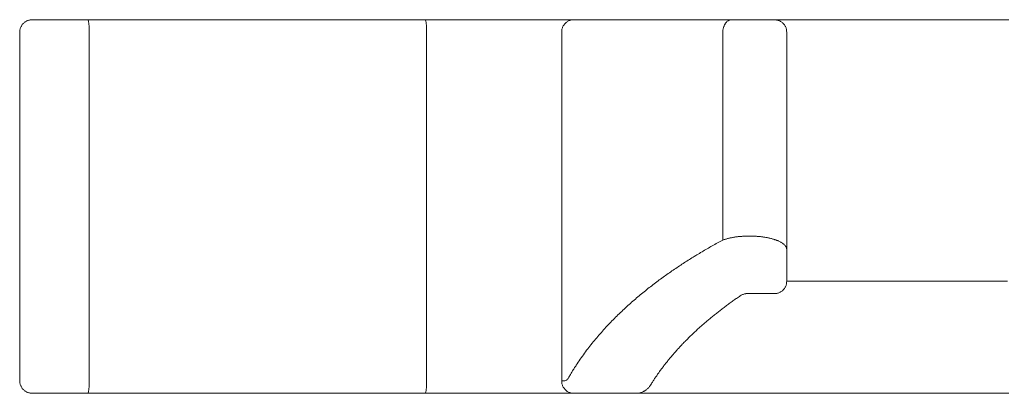
# Model space of a CAD drawing. Extents: x 10 to 2795, y 17 to 211.
# Drawn here: x 355 to 357, y 23 to 23 of the extents above; entities that cross this region are included whole.
import ezdxf

# ---------------------------------------------------------------- set-up
doc = ezdxf.new("R2010")
doc.units = 0
doc.header["$MEASUREMENT"] = 0
doc.layers.add('2D', color=7, linetype='CONTINUOUS', lineweight=20)

msp = doc.modelspace()

# ---------------------------------------------------------------- linework, layer by layer
at = {"layer": '2D'}
for points in [[(355.1217, 23.2481, 0), (355.1208, 23.248, 0), (355.1195, 23.2479, 0), (355.1186, 23.2478, 0), (355.1176, 23.2476, 0), (355.1166, 23.2474, 0), (355.1156, 23.247, 0), (355.1144, 23.2467, 0), (355.1134, 23.2462, 0), (355.1125, 23.2457, 0), (355.1117, 23.2452, 0), (355.1107, 23.2447, 0), (355.11, 23.2441, 0), (355.109, 23.2435, 0), (355.1083, 23.2428, 0), (355.1076, 23.2421, 0), (355.1068, 23.2414, 0), (355.1064, 23.2406, 0), (355.1056, 23.2398, 0), (355.1051, 23.2389, 0), (355.1046, 23.2381, 0), (355.1042, 23.2371, 0), (355.1037, 23.2361, 0), (355.1032, 23.235, 0), (355.1029, 23.234, 0), (355.1027, 23.233, 0), (355.1024, 23.232, 0), (355.1022, 23.2309, 0), (355.1022, 23.2299, 0), (355.102, 23.2284, 0)], [(355.1217, 23.2481, 0), (355.1227, 23.2481, 0), (355.1237, 23.2481, 0), (355.1249, 23.2481, 0), (355.1259, 23.2481, 0), (355.1271, 23.2481, 0), (355.1283, 23.2481, 0), (355.1293, 23.2481, 0), (355.1305, 23.2481, 0), (355.1317, 23.2481, 0), (355.1327, 23.2481, 0), (355.1339, 23.2481, 0), (355.1349, 23.2481, 0), (355.1361, 23.2481, 0), (355.1374, 23.2481, 0), (355.1388, 23.2481, 0), (355.14, 23.2481, 0), (355.141, 23.2481, 0), (355.142, 23.2481, 0), (355.143, 23.2481, 0), (355.1442, 23.2481, 0), (355.1452, 23.2481, 0), (355.1466, 23.2481, 0), (355.1481, 23.2481, 0), (355.1493, 23.2481, 0), (355.1505, 23.2481, 0), (355.1518, 23.2481, 0), (355.153, 23.2481, 0), (355.1542, 23.2481, 0), (355.1554, 23.2481, 0), (355.1566, 23.2481, 0), (355.1579, 23.2481, 0), (355.1593, 23.2481, 0), (355.1606, 23.2481, 0), (355.162, 23.2481, 0), (355.1632, 23.2481, 0), (355.1647, 23.2481, 0), (355.1662, 23.2481, 0), (355.1681, 23.2481, 0), (355.1701, 23.2481, 0), (355.172, 23.2481, 0), (355.174, 23.2481, 0), (355.1759, 23.2481, 0), (355.1769, 23.2481, 0), (355.1779, 23.2481, 0), (355.1789, 23.2481, 0), (355.1798, 23.2481, 0), (355.1811, 23.2481, 0), (355.182, 23.2481, 0), (355.183, 23.2481, 0), (355.184, 23.2481, 0), (355.185, 23.2481, 0), (355.1872, 23.2481, 0), (355.1891, 23.2481, 0), (355.1933, 23.2481, 0), (355.1955, 23.2481, 0), (355.1974, 23.2481, 0), (355.1996, 23.2481, 0), (355.2006, 23.2481, 0), (355.2016, 23.2481, 0), (355.2025, 23.2481, 0), (355.2038, 23.2481, 0), (355.2047, 23.2481, 0), (355.2057, 23.2481, 0), (355.2067, 23.2481, 0), (355.2077, 23.2481, 0), (355.2086, 23.2481, 0), (355.2099, 23.2481, 0)], [(355.2099, 23.2481, 0), (355.2104, 23.2473, 0), (355.2108, 23.2463, 0), (355.2108, 23.2453, 0), (355.2111, 23.2443, 0), (355.2113, 23.2432, 0), (355.2113, 23.2422, 0), (355.2116, 23.2412, 0), (355.2116, 23.2401, 0), (355.2118, 23.2389, 0), (355.2118, 23.2379, 0), (355.2118, 23.2367, 0), (355.2118, 23.2356, 0), (355.2121, 23.2345, 0), (355.2121, 23.2333, 0), (355.2121, 23.2322, 0), (355.2121, 23.231, 0), (355.2121, 23.2299, 0), (355.2121, 23.2284, 0)], [(355.2099, 23.2481, 0), (355.7438, 23.2481, 0)], [(355.7438, 23.2481, 0), (355.7445, 23.2473, 0), (355.7448, 23.2463, 0), (355.745, 23.2453, 0), (355.7453, 23.2443, 0), (355.7453, 23.2432, 0), (355.7455, 23.2422, 0), (355.7455, 23.2412, 0), (355.7458, 23.2401, 0), (355.7458, 23.2389, 0), (355.746, 23.2379, 0), (355.746, 23.2367, 0), (355.746, 23.2356, 0), (355.746, 23.2345, 0), (355.746, 23.2333, 0), (355.7462, 23.2322, 0), (355.7462, 23.231, 0), (355.7462, 23.2299, 0), (355.7462, 23.2284, 0)], [(355.7438, 23.2481, 0), (355.746, 23.2481, 0), (355.7482, 23.2481, 0), (355.7506, 23.2481, 0), (355.7528, 23.2481, 0), (355.755, 23.2481, 0), (355.7572, 23.2481, 0), (355.7597, 23.2481, 0), (355.7619, 23.2481, 0), (355.7643, 23.2481, 0), (355.7665, 23.2481, 0), (355.7687, 23.2481, 0), (355.7711, 23.2481, 0), (355.7733, 23.2481, 0), (355.7758, 23.2481, 0), (355.7782, 23.2481, 0), (355.7804, 23.2481, 0), (355.7829, 23.2481, 0), (355.7853, 23.2481, 0), (355.7899, 23.2481, 0), (355.7946, 23.2481, 0), (355.7995, 23.2481, 0), (355.8044, 23.2481, 0), (355.809, 23.2481, 0), (355.8185, 23.2481, 0), (355.8234, 23.2481, 0), (355.828, 23.2481, 0), (355.8329, 23.2481, 0), (355.8376, 23.2481, 0), (355.84, 23.2481, 0), (355.8424, 23.2481, 0), (355.8446, 23.2481, 0), (355.8471, 23.2481, 0), (355.8495, 23.2481, 0), (355.8517, 23.2481, 0), (355.8542, 23.2481, 0), (355.8564, 23.2481, 0), (355.8588, 23.2481, 0), (355.861, 23.2481, 0), (355.8632, 23.2481, 0), (355.8656, 23.2481, 0), (355.8678, 23.2481, 0), (355.87, 23.2481, 0), (355.8722, 23.2481, 0), (355.8744, 23.2481, 0), (355.8766, 23.2481, 0), (355.8788, 23.2481, 0), (355.881, 23.2481, 0), (355.8832, 23.2481, 0), (355.8854, 23.2481, 0), (355.8876, 23.2481, 0), (355.8896, 23.2481, 0), (355.8918, 23.2481, 0), (355.894, 23.2481, 0), (355.8959, 23.2481, 0), (355.8981, 23.2481, 0), (355.9001, 23.2481, 0), (355.902, 23.2481, 0), (355.904, 23.2481, 0), (355.9059, 23.2481, 0), (355.9079, 23.2481, 0), (355.9098, 23.2481, 0), (355.9118, 23.2481, 0), (355.9137, 23.2481, 0), (355.9157, 23.2481, 0), (355.9174, 23.2481, 0), (355.9193, 23.2481, 0), (355.9211, 23.2481, 0), (355.923, 23.2481, 0), (355.9247, 23.2481, 0), (355.9264, 23.2481, 0), (355.9281, 23.2481, 0), (355.9298, 23.2481, 0), (355.9315, 23.2481, 0), (355.9333, 23.2481, 0), (355.9347, 23.2481, 0), (355.9364, 23.2481, 0), (355.9379, 23.2481, 0), (355.9396, 23.2481, 0), (355.9411, 23.2481, 0), (355.9425, 23.2481, 0), (355.944, 23.2481, 0), (355.9455, 23.2481, 0), (355.9469, 23.2481, 0), (355.9482, 23.2481, 0), (355.9496, 23.2481, 0), (355.9511, 23.2481, 0), (355.9523, 23.2481, 0), (355.9535, 23.2481, 0), (355.9547, 23.2481, 0), (355.9562, 23.2481, 0), (355.9574, 23.2481, 0), (355.9584, 23.2481, 0), (355.9596, 23.2481, 0), (355.9608, 23.2481, 0), (355.9618, 23.2481, 0), (355.963, 23.2481, 0), (355.964, 23.2481, 0), (355.965, 23.2481, 0), (355.966, 23.2481, 0), (355.9674, 23.2481, 0), (355.9689, 23.2481, 0), (355.9701, 23.2481, 0), (355.9716, 23.2481, 0), (355.9728, 23.2481, 0), (355.9738, 23.2481, 0), (355.975, 23.2481, 0), (355.976, 23.2481, 0), (355.9774, 23.2481, 0), (355.9792, 23.2481, 0)], [(355.9792, 23.2481, 0), (355.9779, 23.248, 0), (355.977, 23.2479, 0), (355.976, 23.2478, 0), (355.9748, 23.2476, 0), (355.9738, 23.2473, 0), (355.9728, 23.247, 0), (355.9718, 23.2466, 0), (355.9709, 23.2461, 0), (355.9699, 23.2456, 0), (355.9689, 23.245, 0), (355.9682, 23.2444, 0), (355.9672, 23.2437, 0), (355.9665, 23.243, 0), (355.9657, 23.2423, 0), (355.965, 23.2416, 0), (355.9643, 23.2408, 0), (355.9638, 23.24, 0), (355.963, 23.2391, 0), (355.9626, 23.2382, 0), (355.9621, 23.2372, 0), (355.9616, 23.2362, 0), (355.9613, 23.2352, 0), (355.9608, 23.2341, 0), (355.9606, 23.2331, 0), (355.9604, 23.2321, 0), (355.9601, 23.231, 0), (355.9601, 23.23, 0), (355.9601, 23.2284, 0)], [(355.9792, 23.2481, 0), (355.9811, 23.2481, 0), (355.9821, 23.2481, 0), (355.9833, 23.2481, 0), (355.9843, 23.2481, 0), (355.9853, 23.2481, 0), (355.9865, 23.2481, 0), (355.9875, 23.2481, 0), (355.9887, 23.2481, 0), (355.9899, 23.2481, 0), (355.9909, 23.2481, 0), (355.9921, 23.2481, 0), (355.9933, 23.2481, 0), (355.9945, 23.2481, 0), (355.9958, 23.2481, 0), (355.997, 23.2481, 0), (355.9982, 23.2481, 0), (355.9994, 23.2481, 0), (356.0009, 23.2481, 0), (356.0021, 23.2481, 0), (356.0033, 23.2481, 0), (356.0048, 23.2481, 0), (356.006, 23.2481, 0), (356.0075, 23.2481, 0), (356.0089, 23.2481, 0), (356.0102, 23.2481, 0), (356.0116, 23.2481, 0), (356.0131, 23.2481, 0), (356.0146, 23.2481, 0), (356.016, 23.2481, 0), (356.0175, 23.2481, 0), (356.019, 23.2481, 0), (356.0204, 23.2481, 0), (356.0219, 23.2481, 0), (356.0236, 23.2481, 0), (356.0251, 23.2481, 0), (356.0268, 23.2481, 0), (356.0282, 23.2481, 0), (356.0299, 23.2481, 0), (356.0314, 23.2481, 0), (356.0331, 23.2481, 0), (356.0348, 23.2481, 0), (356.0363, 23.2481, 0), (356.038, 23.2481, 0), (356.0397, 23.2481, 0), (356.0414, 23.2481, 0), (356.0431, 23.2481, 0), (356.0451, 23.2481, 0), (356.0468, 23.2481, 0), (356.0485, 23.2481, 0), (356.0502, 23.2481, 0), (356.0522, 23.2481, 0), (356.0539, 23.2481, 0), (356.0558, 23.2481, 0), (356.0575, 23.2481, 0), (356.0595, 23.2481, 0), (356.0614, 23.2481, 0), (356.0631, 23.2481, 0), (356.0651, 23.2481, 0), (356.067, 23.2481, 0), (356.069, 23.2481, 0), (356.071, 23.2481, 0), (356.0729, 23.2481, 0), (356.0749, 23.2481, 0), (356.0768, 23.2481, 0), (356.079, 23.2481, 0), (356.081, 23.2481, 0), (356.0829, 23.2481, 0), (356.0851, 23.2481, 0), (356.0871, 23.2481, 0), (356.0893, 23.2481, 0), (356.0912, 23.2481, 0), (356.0934, 23.2481, 0), (356.0956, 23.2481, 0), (356.0976, 23.2481, 0), (356.0998, 23.2481, 0), (356.102, 23.2481, 0), (356.1042, 23.2481, 0), (356.1064, 23.2481, 0), (356.1086, 23.2481, 0), (356.1107, 23.2481, 0), (356.1129, 23.2481, 0), (356.1151, 23.2481, 0), (356.1176, 23.2481, 0), (356.1198, 23.2481, 0), (356.122, 23.2481, 0), (356.1244, 23.2481, 0), (356.1266, 23.2481, 0), (356.1291, 23.2481, 0), (356.1313, 23.2481, 0), (356.1337, 23.2481, 0), (356.1361, 23.2481, 0), (356.1386, 23.2481, 0), (356.1408, 23.2481, 0), (356.1432, 23.2481, 0), (356.1457, 23.2481, 0), (356.1481, 23.2481, 0), (356.1505, 23.2481, 0), (356.153, 23.2481, 0), (356.1554, 23.2481, 0), (356.1579, 23.2481, 0), (356.1606, 23.2481, 0), (356.163, 23.2481, 0), (356.1654, 23.2481, 0), (356.1681, 23.2481, 0), (356.1706, 23.2481, 0), (356.173, 23.2481, 0), (356.1757, 23.2481, 0), (356.1784, 23.2481, 0), (356.1808, 23.2481, 0), (356.1835, 23.2481, 0), (356.1862, 23.2481, 0), (356.1886, 23.2481, 0), (356.1913, 23.2481, 0), (356.194, 23.2481, 0), (356.1967, 23.2481, 0), (356.1994, 23.2481, 0), (356.2021, 23.2481, 0), (356.2047, 23.2481, 0), (356.2074, 23.2481, 0), (356.2101, 23.2481, 0), (356.2128, 23.2481, 0), (356.2155, 23.2481, 0), (356.2182, 23.2481, 0), (356.2211, 23.2481, 0), (356.2238, 23.2481, 0), (356.2265, 23.2481, 0), (356.2294, 23.2481, 0)], [(356.2294, 23.2481, 0), (356.2284, 23.248, 0), (356.2272, 23.2478, 0), (356.2262, 23.2476, 0), (356.2253, 23.2472, 0), (356.2243, 23.2468, 0), (356.2235, 23.2463, 0), (356.2226, 23.2457, 0), (356.2218, 23.245, 0), (356.2211, 23.2442, 0), (356.2204, 23.2435, 0), (356.2196, 23.2427, 0), (356.2191, 23.2419, 0), (356.2187, 23.241, 0), (356.2179, 23.24, 0), (356.2174, 23.239, 0), (356.2172, 23.2381, 0), (356.2167, 23.2371, 0), (356.2165, 23.2361, 0), (356.2162, 23.2351, 0), (356.216, 23.2341, 0), (356.2157, 23.233, 0), (356.2155, 23.2319, 0), (356.2155, 23.2309, 0), (356.2152, 23.2298, 0), (356.2152, 23.2284, 0)], [(356.2294, 23.2481, 0), (356.2306, 23.2481, 0), (356.2316, 23.2481, 0), (356.2326, 23.2481, 0), (356.2338, 23.2481, 0), (356.235, 23.2481, 0), (356.2362, 23.2481, 0), (356.2375, 23.2481, 0), (356.2387, 23.2481, 0), (356.2399, 23.2481, 0), (356.2411, 23.2481, 0), (356.2421, 23.2481, 0), (356.2431, 23.2481, 0), (356.244, 23.2481, 0), (356.2453, 23.2481, 0), (356.2465, 23.2481, 0), (356.248, 23.2481, 0), (356.2494, 23.2481, 0), (356.2509, 23.2481, 0), (356.2524, 23.2481, 0), (356.2538, 23.2481, 0), (356.2555, 23.2481, 0), (356.257, 23.2481, 0), (356.2585, 23.2481, 0), (356.2599, 23.2481, 0), (356.2614, 23.2481, 0), (356.2628, 23.2481, 0), (356.2643, 23.2481, 0), (356.2655, 23.2481, 0), (356.2668, 23.2481, 0), (356.2677, 23.2481, 0), (356.2687, 23.2481, 0), (356.2697, 23.2481, 0), (356.2711, 23.2481, 0), (356.2724, 23.2481, 0), (356.2736, 23.2481, 0), (356.2748, 23.2481, 0), (356.276, 23.2481, 0), (356.2773, 23.2481, 0), (356.2785, 23.2481, 0), (356.2797, 23.2481, 0), (356.2809, 23.2481, 0), (356.2821, 23.2481, 0), (356.2831, 23.2481, 0), (356.2843, 23.2481, 0), (356.2853, 23.2481, 0), (356.2863, 23.2481, 0), (356.2875, 23.2481, 0), (356.2887, 23.2481, 0), (356.2899, 23.2481, 0), (356.2909, 23.2481, 0), (356.2919, 23.2481, 0), (356.2931, 23.2481, 0), (356.2941, 23.2481, 0), (356.2951, 23.2481, 0), (356.2968, 23.2481, 0)], [(356.2968, 23.2481, 0), (356.2978, 23.248, 0), (356.299, 23.2479, 0), (356.3, 23.2478, 0), (356.3009, 23.2476, 0), (356.3019, 23.2474, 0), (356.3029, 23.247, 0), (356.3041, 23.2467, 0), (356.3051, 23.2462, 0), (356.3061, 23.2457, 0), (356.3068, 23.2452, 0), (356.3078, 23.2447, 0), (356.3085, 23.2441, 0), (356.3095, 23.2435, 0), (356.3102, 23.2428, 0), (356.3109, 23.2421, 0), (356.3114, 23.2414, 0), (356.3122, 23.2406, 0), (356.3129, 23.2398, 0), (356.3134, 23.2389, 0), (356.3139, 23.2381, 0), (356.3144, 23.2371, 0), (356.3149, 23.2361, 0), (356.3153, 23.235, 0), (356.3156, 23.234, 0), (356.3158, 23.233, 0), (356.3161, 23.232, 0), (356.3163, 23.2309, 0), (356.3163, 23.2299, 0), (356.3166, 23.2284, 0)], [(356.2968, 23.2481, 0), (356.3002, 23.2481, 0), (356.3036, 23.2481, 0), (356.307, 23.2481, 0), (356.3107, 23.2481, 0), (356.3144, 23.2481, 0), (356.318, 23.2481, 0), (356.3217, 23.2481, 0), (356.3253, 23.2481, 0), (356.329, 23.2481, 0), (356.3329, 23.2481, 0), (356.3368, 23.2481, 0), (356.3407, 23.2481, 0), (356.3446, 23.2481, 0), (356.3485, 23.2481, 0), (356.3524, 23.2481, 0), (356.3566, 23.2481, 0), (356.3607, 23.2481, 0), (356.3649, 23.2481, 0), (356.3693, 23.2481, 0), (356.3734, 23.2481, 0), (356.3778, 23.2481, 0), (356.3822, 23.2481, 0), (356.3869, 23.2481, 0), (356.3913, 23.2481, 0), (356.3959, 23.2481, 0), (356.4005, 23.2481, 0), (356.4054, 23.2481, 0), (356.4101, 23.2481, 0), (356.4149, 23.2481, 0), (356.4198, 23.2481, 0), (356.4247, 23.2481, 0), (356.4298, 23.2481, 0), (356.4347, 23.2481, 0), (356.4399, 23.2481, 0), (356.445, 23.2481, 0), (356.4503, 23.2481, 0), (356.4555, 23.2481, 0), (356.4608, 23.2481, 0), (356.4662, 23.2481, 0), (356.4716, 23.2481, 0), (356.477, 23.2481, 0), (356.4826, 23.2481, 0), (356.4882, 23.2481, 0), (356.4938, 23.2481, 0), (356.4994, 23.2481, 0), (356.505, 23.2481, 0), (356.5109, 23.2481, 0), (356.5168, 23.2481, 0), (356.5226, 23.2481, 0), (356.5285, 23.2481, 0), (356.5343, 23.2481, 0), (356.5404, 23.2481, 0), (356.5463, 23.2481, 0), (356.5524, 23.2481, 0), (356.5585, 23.2481, 0), (356.5649, 23.2481, 0), (356.571, 23.2481, 0), (356.5771, 23.2481, 0), (356.5834, 23.2481, 0), (356.5898, 23.2481, 0), (356.5961, 23.2481, 0), (356.6024, 23.2481, 0), (356.6088, 23.2481, 0), (356.6154, 23.2481, 0), (356.6217, 23.2481, 0), (356.6283, 23.2481, 0), (356.6349, 23.2481, 0), (356.6415, 23.2481, 0), (356.6481, 23.2481, 0), (356.6547, 23.2481, 0), (356.6681, 23.2481, 0)], [(355.102, 22.6772, 0), (355.102, 23.2284, 0)], [(355.2121, 23.2284, 0), (355.2121, 22.6772, 0)], [(355.7462, 22.6772, 0), (355.7462, 23.2284, 0)], [(355.9601, 22.6772, 0), (355.9601, 23.2284, 0)], [(356.2152, 23.2284, 0), (356.2152, 22.8998, 0)], [(356.3166, 23.2284, 0), (356.3166, 22.8849, 0)], [(356.3166, 22.8849, 0), (356.3163, 22.886, 0), (356.3161, 22.8871, 0), (356.3158, 22.8882, 0), (356.3151, 22.8893, 0), (356.3146, 22.8901, 0), (356.3139, 22.891, 0), (356.3131, 22.8918, 0), (356.3124, 22.8925, 0), (356.3117, 22.8933, 0), (356.3107, 22.894, 0), (356.3097, 22.8947, 0), (356.3087, 22.8954, 0), (356.3078, 22.8959, 0), (356.307, 22.8964, 0), (356.3061, 22.8969, 0), (356.3051, 22.8974, 0), (356.3041, 22.8979, 0), (356.3031, 22.8983, 0), (356.3022, 22.8988, 0), (356.3009, 22.8992, 0), (356.3, 22.8996, 0), (356.299, 22.9, 0), (356.2978, 22.9003, 0), (356.2968, 22.9007, 0), (356.2956, 22.901, 0), (356.2946, 22.9014, 0), (356.2934, 22.9017, 0), (356.2921, 22.902, 0), (356.2912, 22.9023, 0), (356.2899, 22.9026, 0), (356.2887, 22.9028, 0), (356.2878, 22.9031, 0), (356.2865, 22.9033, 0), (356.2853, 22.9036, 0), (356.2843, 22.9038, 0), (356.2831, 22.904, 0), (356.2819, 22.9042, 0), (356.2807, 22.9044, 0), (356.2797, 22.9045, 0), (356.2785, 22.9047, 0), (356.2773, 22.9048, 0), (356.2763, 22.905, 0), (356.2751, 22.9051, 0), (356.2738, 22.9052, 0), (356.2729, 22.9054, 0), (356.2716, 22.9055, 0), (356.2707, 22.9056, 0), (356.2694, 22.9056, 0), (356.2685, 22.9057, 0), (356.2675, 22.9058, 0), (356.2663, 22.9058, 0), (356.2653, 22.9059, 0), (356.2643, 22.906, 0), (356.2631, 22.906, 0), (356.2621, 22.906, 0), (356.2611, 22.9061, 0), (356.2597, 22.9061, 0), (356.2582, 22.9061, 0), (356.2567, 22.9061, 0), (356.2553, 22.9061, 0), (356.2541, 22.9061, 0), (356.2526, 22.906, 0), (356.2514, 22.906, 0), (356.2499, 22.9059, 0), (356.2487, 22.9059, 0), (356.2475, 22.9058, 0), (356.2462, 22.9057, 0), (356.2453, 22.9056, 0), (356.244, 22.9055, 0), (356.2428, 22.9054, 0), (356.2419, 22.9053, 0), (356.2406, 22.9052, 0), (356.2397, 22.9051, 0), (356.2387, 22.905, 0), (356.2377, 22.9049, 0), (356.2367, 22.9047, 0), (356.2353, 22.9046, 0), (356.234, 22.9044, 0), (356.2328, 22.9042, 0), (356.2316, 22.904, 0), (356.2304, 22.9038, 0), (356.2292, 22.9035, 0), (356.2282, 22.9033, 0), (356.227, 22.9031, 0), (356.2257, 22.9028, 0), (356.2248, 22.9026, 0), (356.2238, 22.9023, 0), (356.2226, 22.902, 0), (356.2216, 22.9017, 0), (356.2204, 22.9014, 0), (356.2194, 22.9011, 0), (356.2184, 22.9008, 0), (356.2174, 22.9005, 0), (356.2162, 22.9001, 0), (356.2152, 22.8998, 0)], [(356.2152, 22.8998, 0), (356.2133, 22.8986, 0), (356.2111, 22.8975, 0), (356.2091, 22.8964, 0), (356.2069, 22.8952, 0), (356.2047, 22.8941, 0), (356.2028, 22.8929, 0), (356.2006, 22.8918, 0), (356.1986, 22.8906, 0), (356.1964, 22.8894, 0), (356.1945, 22.8883, 0), (356.1923, 22.8871, 0), (356.1903, 22.8859, 0), (356.1884, 22.8847, 0), (356.1862, 22.8835, 0), (356.1842, 22.8823, 0), (356.1823, 22.8811, 0), (356.1801, 22.8799, 0), (356.1781, 22.8787, 0), (356.1762, 22.8775, 0), (356.1742, 22.8763, 0), (356.1723, 22.8751, 0), (356.1701, 22.8739, 0), (356.1681, 22.8727, 0), (356.1662, 22.8715, 0), (356.1642, 22.8703, 0), (356.1623, 22.869, 0), (356.1603, 22.8678, 0), (356.1584, 22.8665, 0), (356.1564, 22.8653, 0), (356.1545, 22.864, 0), (356.1525, 22.8628, 0), (356.1505, 22.8615, 0), (356.1486, 22.8602, 0), (356.1466, 22.8589, 0), (356.1447, 22.8576, 0), (356.1427, 22.8563, 0), (356.1408, 22.855, 0), (356.1386, 22.8536, 0), (356.1366, 22.8523, 0), (356.1347, 22.8509, 0), (356.1327, 22.8495, 0), (356.1308, 22.8481, 0), (356.1288, 22.8467, 0), (356.1266, 22.8453, 0), (356.1247, 22.8439, 0), (356.1227, 22.8425, 0), (356.1208, 22.841, 0), (356.1188, 22.8396, 0), (356.1166, 22.8381, 0), (356.1147, 22.8366, 0), (356.1127, 22.8352, 0), (356.1107, 22.8337, 0), (356.1088, 22.8322, 0), (356.1066, 22.8306, 0), (356.1046, 22.8291, 0), (356.1027, 22.8276, 0), (356.1007, 22.826, 0), (356.0988, 22.8245, 0), (356.0966, 22.8229, 0), (356.0946, 22.8213, 0), (356.0927, 22.8197, 0), (356.0907, 22.8181, 0), (356.0888, 22.8165, 0), (356.0866, 22.8148, 0), (356.0846, 22.8132, 0), (356.0827, 22.8115, 0), (356.0807, 22.8099, 0), (356.0788, 22.8082, 0), (356.0768, 22.8065, 0), (356.0749, 22.8048, 0), (356.0729, 22.8031, 0), (356.0707, 22.8013, 0), (356.0688, 22.7996, 0), (356.0668, 22.7978, 0), (356.0649, 22.7961, 0), (356.0629, 22.7943, 0), (356.0609, 22.7925, 0), (356.059, 22.7907, 0), (356.057, 22.7889, 0), (356.0551, 22.787, 0), (356.0531, 22.7852, 0), (356.0512, 22.7833, 0), (356.0492, 22.7814, 0), (356.0473, 22.7795, 0), (356.0453, 22.7776, 0), (356.0436, 22.7757, 0), (356.0417, 22.7738, 0), (356.0397, 22.7718, 0), (356.0378, 22.7699, 0), (356.0358, 22.7679, 0), (356.0338, 22.7659, 0), (356.0321, 22.7639, 0), (356.0302, 22.7619, 0), (356.0282, 22.7599, 0), (356.0265, 22.7578, 0), (356.0246, 22.7557, 0), (356.0229, 22.7537, 0), (356.0209, 22.7516, 0), (356.019, 22.7495, 0), (356.0172, 22.7474, 0), (356.0155, 22.7452, 0), (356.0136, 22.7431, 0), (356.0119, 22.7409, 0), (356.0099, 22.7387, 0), (356.0082, 22.7365, 0), (356.0065, 22.7343, 0), (356.0048, 22.7321, 0), (356.0031, 22.7299, 0), (356.0014, 22.7276, 0), (355.9994, 22.7254, 0), (355.9977, 22.7231, 0), (355.996, 22.7208, 0), (355.9945, 22.7184, 0), (355.9928, 22.7161, 0), (355.9911, 22.7138, 0), (355.9894, 22.7114, 0), (355.9877, 22.709, 0), (355.9862, 22.7066, 0), (355.9845, 22.7042, 0), (355.9831, 22.7018, 0), (355.9823, 22.7006, 0), (355.9814, 22.6994, 0), (355.9806, 22.6982, 0), (355.9799, 22.6969, 0), (355.9792, 22.6957, 0), (355.9784, 22.6945, 0), (355.9774, 22.6932, 0), (355.9767, 22.692, 0), (355.976, 22.6907, 0), (355.9753, 22.6895, 0), (355.9745, 22.6882, 0), (355.9738, 22.687, 0), (355.9731, 22.6857, 0), (355.9723, 22.6844, 0), (355.9716, 22.6832, 0), (355.9709, 22.6819, 0)], [(356.3166, 22.8347, 0), (356.3166, 22.8849, 0)], [(356.2968, 22.815, 0), (356.2978, 22.815, 0), (356.299, 22.8151, 0), (356.3, 22.8152, 0), (356.3009, 22.8154, 0), (356.3019, 22.8157, 0), (356.3029, 22.816, 0), (356.3041, 22.8164, 0), (356.3051, 22.8168, 0), (356.3061, 22.8173, 0), (356.3068, 22.8178, 0), (356.3078, 22.8183, 0), (356.3085, 22.8189, 0), (356.3095, 22.8196, 0), (356.3102, 22.8202, 0), (356.3109, 22.8209, 0), (356.3114, 22.8217, 0), (356.3122, 22.8225, 0), (356.3129, 22.8233, 0), (356.3134, 22.8241, 0), (356.3139, 22.825, 0), (356.3144, 22.826, 0), (356.3149, 22.827, 0), (356.3153, 22.828, 0), (356.3156, 22.829, 0), (356.3158, 22.8301, 0), (356.3161, 22.8311, 0), (356.3163, 22.8321, 0), (356.3163, 22.8331, 0), (356.3166, 22.8347, 0)], [(356.3166, 22.8347, 0), (356.3197, 22.8347, 0), (356.3232, 22.8347, 0), (356.3266, 22.8347, 0), (356.33, 22.8347, 0), (356.3336, 22.8347, 0), (356.3371, 22.8347, 0), (356.3407, 22.8347, 0), (356.3444, 22.8347, 0), (356.3481, 22.8347, 0), (356.3517, 22.8347, 0), (356.3556, 22.8347, 0), (356.3593, 22.8347, 0), (356.3632, 22.8347, 0), (356.3671, 22.8347, 0), (356.371, 22.8347, 0), (356.3749, 22.8347, 0), (356.3791, 22.8347, 0), (356.3832, 22.8347, 0), (356.3874, 22.8347, 0), (356.3915, 22.8347, 0), (356.3959, 22.8347, 0), (356.4001, 22.8347, 0), (356.4045, 22.8347, 0), (356.4091, 22.8347, 0), (356.4135, 22.8347, 0), (356.4181, 22.8347, 0), (356.4228, 22.8347, 0), (356.4274, 22.8347, 0), (356.432, 22.8347, 0), (356.4369, 22.8347, 0), (356.4418, 22.8347, 0), (356.4467, 22.8347, 0), (356.4516, 22.8347, 0), (356.4565, 22.8347, 0), (356.4616, 22.8347, 0), (356.4667, 22.8347, 0), (356.4718, 22.8347, 0), (356.477, 22.8347, 0), (356.4821, 22.8347, 0), (356.4875, 22.8347, 0), (356.4928, 22.8347, 0), (356.4982, 22.8347, 0), (356.5036, 22.8347, 0), (356.5092, 22.8347, 0), (356.5146, 22.8347, 0), (356.5202, 22.8347, 0), (356.5258, 22.8347, 0), (356.5314, 22.8347, 0), (356.5373, 22.8347, 0), (356.5429, 22.8347, 0), (356.5487, 22.8347, 0), (356.5546, 22.8347, 0), (356.5605, 22.8347, 0), (356.5663, 22.8347, 0), (356.5724, 22.8347, 0), (356.5783, 22.8347, 0), (356.5844, 22.8347, 0), (356.5905, 22.8347, 0), (356.5966, 22.8347, 0), (356.6027, 22.8347, 0), (356.6088, 22.8347, 0), (356.6151, 22.8347, 0), (356.6212, 22.8347, 0), (356.6276, 22.8347, 0), (356.6339, 22.8347, 0), (356.6403, 22.8347, 0), (356.6466, 22.8347, 0), (356.653, 22.8347, 0), (356.6593, 22.8347, 0), (356.6659, 22.8347, 0)], [(356.2428, 22.8116, 0), (356.2414, 22.8106, 0), (356.2399, 22.8096, 0), (356.2384, 22.8086, 0), (356.237, 22.8076, 0), (356.2355, 22.8066, 0), (356.234, 22.8055, 0), (356.2326, 22.8045, 0), (356.2311, 22.8035, 0), (356.2299, 22.8025, 0), (356.2284, 22.8015, 0), (356.227, 22.8004, 0), (356.2255, 22.7994, 0), (356.224, 22.7984, 0), (356.2226, 22.7973, 0), (356.2213, 22.7963, 0), (356.2199, 22.7953, 0), (356.2184, 22.7942, 0), (356.2172, 22.7932, 0), (356.2157, 22.7922, 0), (356.2143, 22.7911, 0), (356.213, 22.7901, 0), (356.2116, 22.789, 0), (356.2104, 22.788, 0), (356.2089, 22.787, 0), (356.2077, 22.7859, 0), (356.2062, 22.7849, 0), (356.205, 22.7838, 0), (356.2035, 22.7827, 0), (356.2023, 22.7817, 0), (356.2008, 22.7806, 0), (356.1996, 22.7796, 0), (356.1984, 22.7785, 0), (356.1969, 22.7775, 0), (356.1957, 22.7764, 0), (356.1945, 22.7753, 0), (356.1933, 22.7743, 0), (356.1918, 22.7732, 0), (356.1906, 22.7721, 0), (356.1894, 22.7711, 0), (356.1881, 22.77, 0), (356.1869, 22.7689, 0), (356.1857, 22.7678, 0), (356.1845, 22.7667, 0), (356.1833, 22.7657, 0), (356.182, 22.7646, 0), (356.1808, 22.7635, 0), (356.1796, 22.7624, 0), (356.1784, 22.7613, 0), (356.1772, 22.7603, 0), (356.1759, 22.7592, 0), (356.1747, 22.7581, 0), (356.1735, 22.757, 0), (356.1723, 22.7559, 0), (356.1711, 22.7548, 0), (356.1701, 22.7537, 0), (356.1689, 22.7526, 0), (356.1676, 22.7515, 0), (356.1667, 22.7504, 0), (356.1654, 22.7493, 0), (356.1642, 22.7482, 0), (356.1632, 22.7471, 0), (356.162, 22.746, 0), (356.1608, 22.7449, 0), (356.1598, 22.7438, 0), (356.1586, 22.7427, 0), (356.1576, 22.7416, 0), (356.1564, 22.7405, 0), (356.1554, 22.7394, 0), (356.1542, 22.7383, 0), (356.1532, 22.7372, 0), (356.1523, 22.7361, 0), (356.151, 22.735, 0), (356.1501, 22.7339, 0), (356.1491, 22.7328, 0), (356.1479, 22.7316, 0), (356.1469, 22.7305, 0), (356.1459, 22.7294, 0), (356.1449, 22.7283, 0), (356.1437, 22.7272, 0), (356.1427, 22.7261, 0), (356.1418, 22.7249, 0), (356.1408, 22.7238, 0), (356.1398, 22.7227, 0), (356.1388, 22.7216, 0), (356.1378, 22.7204, 0), (356.1369, 22.7193, 0), (356.1359, 22.7182, 0), (356.1349, 22.7171, 0), (356.1339, 22.7159, 0), (356.133, 22.7148, 0), (356.132, 22.7137, 0), (356.131, 22.7126, 0), (356.1303, 22.7114, 0), (356.1293, 22.7103, 0), (356.1283, 22.7092, 0), (356.1274, 22.708, 0), (356.1266, 22.7069, 0), (356.1256, 22.7058, 0), (356.1247, 22.7046, 0), (356.1239, 22.7035, 0), (356.123, 22.7024, 0), (356.122, 22.7012, 0), (356.1212, 22.7001, 0), (356.1203, 22.699, 0), (356.1195, 22.6978, 0), (356.1186, 22.6967, 0), (356.1178, 22.6955, 0), (356.1169, 22.6944, 0), (356.1161, 22.6933, 0), (356.1151, 22.6921, 0), (356.1144, 22.691, 0), (356.1137, 22.6898, 0), (356.1127, 22.6887, 0), (356.112, 22.6876, 0), (356.1112, 22.6864, 0), (356.1105, 22.6853, 0), (356.1095, 22.6841, 0), (356.1088, 22.683, 0), (356.1081, 22.6818, 0), (356.1073, 22.6807, 0), (356.1066, 22.6795, 0), (356.1059, 22.6784, 0), (356.1051, 22.6773, 0), (356.1044, 22.6761, 0), (356.1037, 22.675, 0), (356.1029, 22.6738, 0), (356.1022, 22.6727, 0), (356.1015, 22.6715, 0)], [(356.2538, 22.815, 0), (356.2526, 22.815, 0), (356.2516, 22.8149, 0), (356.2506, 22.8147, 0), (356.2494, 22.8145, 0), (356.2484, 22.8142, 0), (356.2475, 22.8139, 0), (356.2465, 22.8135, 0), (356.2455, 22.813, 0), (356.2445, 22.8125, 0), (356.2428, 22.8116, 0)], [(356.2516, 22.815, 0), (356.2968, 22.815, 0)], [(355.1217, 22.6575, 0), (355.1208, 22.6575, 0), (355.1195, 22.6576, 0), (355.1186, 22.6578, 0), (355.1176, 22.658, 0), (355.1166, 22.6582, 0), (355.1156, 22.6585, 0), (355.1144, 22.6589, 0), (355.1134, 22.6593, 0), (355.1125, 22.6598, 0), (355.1117, 22.6603, 0), (355.1107, 22.6609, 0), (355.11, 22.6614, 0), (355.109, 22.6621, 0), (355.1083, 22.6627, 0), (355.1076, 22.6635, 0), (355.1068, 22.6642, 0), (355.1064, 22.665, 0), (355.1056, 22.6658, 0), (355.1051, 22.6666, 0), (355.1046, 22.6675, 0), (355.1042, 22.6685, 0), (355.1037, 22.6695, 0), (355.1032, 22.6705, 0), (355.1029, 22.6715, 0), (355.1027, 22.6726, 0), (355.1024, 22.6736, 0), (355.1022, 22.6746, 0), (355.1022, 22.6756, 0), (355.102, 22.6772, 0)], [(355.2099, 22.6575, 0), (355.2104, 22.6583, 0), (355.2108, 22.6593, 0), (355.2108, 22.6602, 0), (355.2111, 22.6613, 0), (355.2113, 22.6623, 0), (355.2113, 22.6634, 0), (355.2116, 22.6644, 0), (355.2116, 22.6655, 0), (355.2118, 22.6666, 0), (355.2118, 22.6677, 0), (355.2118, 22.6688, 0), (355.2118, 22.6699, 0), (355.2121, 22.6711, 0), (355.2121, 22.6722, 0), (355.2121, 22.6734, 0), (355.2121, 22.6745, 0), (355.2121, 22.6756, 0), (355.2121, 22.6772, 0)], [(355.7438, 22.6575, 0), (355.7445, 22.6583, 0), (355.7448, 22.6593, 0), (355.745, 22.6602, 0), (355.7453, 22.6613, 0), (355.7453, 22.6623, 0), (355.7455, 22.6634, 0), (355.7455, 22.6644, 0), (355.7458, 22.6655, 0), (355.7458, 22.6666, 0), (355.746, 22.6677, 0), (355.746, 22.6688, 0), (355.746, 22.6699, 0), (355.746, 22.6711, 0), (355.746, 22.6722, 0), (355.7462, 22.6734, 0), (355.7462, 22.6745, 0), (355.7462, 22.6756, 0), (355.7462, 22.6772, 0)], [(355.9792, 22.6575, 0), (355.9779, 22.6575, 0), (355.977, 22.6576, 0), (355.976, 22.6578, 0), (355.9748, 22.658, 0), (355.9738, 22.6583, 0), (355.9728, 22.6586, 0), (355.9718, 22.659, 0), (355.9709, 22.6594, 0), (355.9699, 22.6599, 0), (355.9689, 22.6605, 0), (355.9682, 22.6611, 0), (355.9672, 22.6618, 0), (355.9665, 22.6626, 0), (355.9657, 22.6633, 0), (355.965, 22.664, 0), (355.9643, 22.6648, 0), (355.9638, 22.6656, 0), (355.963, 22.6664, 0), (355.9626, 22.6674, 0), (355.9621, 22.6684, 0), (355.9616, 22.6694, 0), (355.9613, 22.6704, 0), (355.9608, 22.6714, 0), (355.9606, 22.6725, 0), (355.9604, 22.6735, 0), (355.9601, 22.6745, 0), (355.9601, 22.6755, 0), (355.9601, 22.6772, 0)], [(355.9652, 22.6772, 0), (355.9643, 22.6772, 0), (355.9633, 22.6772, 0), (355.9621, 22.6772, 0), (355.9601, 22.6772, 0)], [(355.9709, 22.6819, 0), (355.9704, 22.681, 0), (355.9696, 22.6802, 0), (355.9691, 22.6794, 0), (355.9684, 22.6786, 0), (355.9677, 22.678, 0), (355.9667, 22.6775, 0), (355.9652, 22.6772, 0)], [(356.1015, 22.6715, 0), (356.101, 22.6707, 0), (356.1003, 22.6698, 0), (356.0998, 22.669, 0), (356.099, 22.6682, 0), (356.0985, 22.6674, 0), (356.0978, 22.6666, 0), (356.0971, 22.6658, 0), (356.0963, 22.6651, 0), (356.0956, 22.6644, 0), (356.0949, 22.6637, 0), (356.0939, 22.663, 0), (356.0932, 22.6623, 0), (356.0922, 22.6617, 0), (356.0912, 22.6611, 0), (356.0902, 22.6606, 0), (356.0895, 22.6601, 0), (356.0885, 22.6597, 0), (356.0876, 22.6593, 0), (356.0866, 22.6589, 0), (356.0856, 22.6586, 0), (356.0846, 22.6583, 0), (356.0836, 22.658, 0), (356.0827, 22.6578, 0), (356.0817, 22.6577, 0), (356.0805, 22.6576, 0), (356.0788, 22.6575, 0)], [(355.2099, 22.6575, 0), (355.2086, 22.6575, 0), (355.2077, 22.6575, 0), (355.2067, 22.6575, 0), (355.2057, 22.6575, 0), (355.2047, 22.6575, 0), (355.2038, 22.6575, 0), (355.2025, 22.6575, 0), (355.2016, 22.6575, 0), (355.2006, 22.6575, 0), (355.1996, 22.6575, 0), (355.1974, 22.6575, 0), (355.1955, 22.6575, 0), (355.1933, 22.6575, 0), (355.1891, 22.6575, 0), (355.1872, 22.6575, 0), (355.185, 22.6575, 0), (355.184, 22.6575, 0), (355.183, 22.6575, 0), (355.182, 22.6575, 0), (355.1811, 22.6575, 0), (355.1798, 22.6575, 0), (355.1789, 22.6575, 0), (355.1779, 22.6575, 0), (355.1769, 22.6575, 0), (355.1759, 22.6575, 0), (355.174, 22.6575, 0), (355.172, 22.6575, 0), (355.1701, 22.6575, 0), (355.1681, 22.6575, 0), (355.1662, 22.6575, 0), (355.1647, 22.6575, 0), (355.1632, 22.6575, 0), (355.162, 22.6575, 0), (355.1606, 22.6575, 0), (355.1593, 22.6575, 0), (355.1579, 22.6575, 0), (355.1566, 22.6575, 0), (355.1554, 22.6575, 0), (355.1542, 22.6575, 0), (355.153, 22.6575, 0), (355.1518, 22.6575, 0), (355.1505, 22.6575, 0), (355.1493, 22.6575, 0), (355.1481, 22.6575, 0), (355.1466, 22.6575, 0), (355.1457, 22.6575, 0), (355.1444, 22.6575, 0), (355.1435, 22.6575, 0), (355.1425, 22.6575, 0), (355.1413, 22.6575, 0), (355.1403, 22.6575, 0), (355.1391, 22.6575, 0), (355.1378, 22.6575, 0), (355.1366, 22.6575, 0), (355.1354, 22.6575, 0), (355.1342, 22.6575, 0), (355.133, 22.6575, 0), (355.132, 22.6575, 0), (355.131, 22.6575, 0), (355.1298, 22.6575, 0), (355.1286, 22.6575, 0), (355.1276, 22.6575, 0), (355.1264, 22.6575, 0), (355.1254, 22.6575, 0), (355.1244, 22.6575, 0), (355.1234, 22.6575, 0), (355.1217, 22.6575, 0)], [(355.7438, 22.6575, 0), (355.2099, 22.6575, 0)], [(355.9792, 22.6575, 0), (355.9779, 22.6575, 0), (355.9767, 22.6575, 0), (355.9757, 22.6575, 0), (355.9745, 22.6575, 0), (355.9735, 22.6575, 0), (355.9723, 22.6575, 0), (355.9711, 22.6575, 0), (355.9699, 22.6575, 0), (355.9684, 22.6575, 0), (355.967, 22.6575, 0), (355.9655, 22.6575, 0), (355.9645, 22.6575, 0), (355.9635, 22.6575, 0), (355.9626, 22.6575, 0), (355.9613, 22.6575, 0), (355.9601, 22.6575, 0), (355.9591, 22.6575, 0), (355.9579, 22.6575, 0), (355.9567, 22.6575, 0), (355.9555, 22.6575, 0), (355.9543, 22.6575, 0), (355.953, 22.6575, 0), (355.9516, 22.6575, 0), (355.9503, 22.6575, 0), (355.9489, 22.6575, 0), (355.9477, 22.6575, 0), (355.9462, 22.6575, 0), (355.9447, 22.6575, 0), (355.9433, 22.6575, 0), (355.9418, 22.6575, 0), (355.9403, 22.6575, 0), (355.9386, 22.6575, 0), (355.9372, 22.6575, 0), (355.9355, 22.6575, 0), (355.934, 22.6575, 0), (355.9323, 22.6575, 0), (355.9306, 22.6575, 0), (355.9291, 22.6575, 0), (355.9274, 22.6575, 0), (355.9254, 22.6575, 0), (355.9237, 22.6575, 0), (355.922, 22.6575, 0), (355.9203, 22.6575, 0), (355.9184, 22.6575, 0), (355.9167, 22.6575, 0), (355.9147, 22.6575, 0), (355.9128, 22.6575, 0), (355.9108, 22.6575, 0), (355.9088, 22.6575, 0), (355.9069, 22.6575, 0), (355.9049, 22.6575, 0), (355.902, 22.6575, 0), (355.9001, 22.6575, 0), (355.8981, 22.6575, 0), (355.8959, 22.6575, 0), (355.894, 22.6575, 0), (355.8918, 22.6575, 0), (355.8896, 22.6575, 0), (355.8876, 22.6575, 0), (355.8854, 22.6575, 0), (355.8832, 22.6575, 0), (355.881, 22.6575, 0), (355.8788, 22.6575, 0), (355.8766, 22.6575, 0), (355.8744, 22.6575, 0), (355.8722, 22.6575, 0), (355.87, 22.6575, 0), (355.8678, 22.6575, 0), (355.8656, 22.6575, 0), (355.8632, 22.6575, 0), (355.861, 22.6575, 0), (355.8588, 22.6575, 0), (355.8564, 22.6575, 0), (355.8542, 22.6575, 0), (355.8517, 22.6575, 0), (355.8495, 22.6575, 0), (355.8471, 22.6575, 0), (355.8446, 22.6575, 0), (355.8424, 22.6575, 0), (355.84, 22.6575, 0), (355.8376, 22.6575, 0), (355.8329, 22.6575, 0), (355.828, 22.6575, 0), (355.8234, 22.6575, 0), (355.8185, 22.6575, 0), (355.809, 22.6575, 0), (355.8044, 22.6575, 0), (355.7995, 22.6575, 0), (355.7946, 22.6575, 0), (355.7899, 22.6575, 0), (355.7853, 22.6575, 0), (355.7829, 22.6575, 0), (355.7804, 22.6575, 0), (355.7782, 22.6575, 0), (355.7758, 22.6575, 0), (355.7733, 22.6575, 0), (355.7711, 22.6575, 0), (355.7687, 22.6575, 0), (355.7665, 22.6575, 0), (355.7643, 22.6575, 0), (355.7619, 22.6575, 0), (355.7597, 22.6575, 0), (355.7572, 22.6575, 0), (355.755, 22.6575, 0), (355.7528, 22.6575, 0), (355.7506, 22.6575, 0), (355.7482, 22.6575, 0), (355.746, 22.6575, 0), (355.7438, 22.6575, 0)], [(355.9843, 22.6575, 0), (355.9833, 22.6575, 0), (355.9821, 22.6575, 0), (355.9811, 22.6575, 0), (355.9792, 22.6575, 0)], [(356.0788, 22.6575, 0), (355.9843, 22.6575, 0)], [(356.0788, 22.6575, 0), (356.08, 22.6575, 0), (356.0815, 22.6575, 0), (356.0827, 22.6575, 0), (356.0841, 22.6575, 0), (356.0856, 22.6575, 0), (356.0871, 22.6575, 0), (356.0885, 22.6575, 0), (356.09, 22.6575, 0), (356.0915, 22.6575, 0), (356.0932, 22.6575, 0), (356.0946, 22.6575, 0), (356.0961, 22.6575, 0), (356.0978, 22.6575, 0), (356.0995, 22.6575, 0), (356.101, 22.6575, 0), (356.1027, 22.6575, 0), (356.1044, 22.6575, 0), (356.1061, 22.6575, 0), (356.1078, 22.6575, 0), (356.1095, 22.6575, 0), (356.1112, 22.6575, 0), (356.1132, 22.6575, 0), (356.1149, 22.6575, 0), (356.1169, 22.6575, 0), (356.1186, 22.6575, 0), (356.1205, 22.6575, 0), (356.1222, 22.6575, 0), (356.1242, 22.6575, 0), (356.1261, 22.6575, 0), (356.1281, 22.6575, 0), (356.13, 22.6575, 0), (356.132, 22.6575, 0), (356.1339, 22.6575, 0), (356.1361, 22.6575, 0), (356.1381, 22.6575, 0), (356.14, 22.6575, 0), (356.1422, 22.6575, 0), (356.1444, 22.6575, 0), (356.1464, 22.6575, 0), (356.1486, 22.6575, 0), (356.1508, 22.6575, 0), (356.153, 22.6575, 0), (356.1552, 22.6575, 0), (356.1574, 22.6575, 0), (356.1596, 22.6575, 0), (356.1618, 22.6575, 0), (356.164, 22.6575, 0), (356.1662, 22.6575, 0), (356.1708, 22.6575, 0), (356.1754, 22.6575, 0), (356.1803, 22.6575, 0), (356.185, 22.6575, 0), (356.1899, 22.6575, 0), (356.1947, 22.6575, 0), (356.1999, 22.6575, 0), (356.205, 22.6575, 0), (356.2099, 22.6575, 0), (356.2152, 22.6575, 0), (356.2204, 22.6575, 0), (356.2257, 22.6575, 0), (356.2311, 22.6575, 0), (356.2365, 22.6575, 0), (356.2419, 22.6575, 0), (356.2475, 22.6575, 0), (356.2528, 22.6575, 0), (356.2585, 22.6575, 0), (356.2643, 22.6575, 0), (356.2699, 22.6575, 0), (356.2758, 22.6575, 0), (356.2814, 22.6575, 0), (356.2873, 22.6575, 0), (356.2931, 22.6575, 0), (356.2992, 22.6575, 0), (356.3051, 22.6575, 0), (356.3112, 22.6575, 0), (356.317, 22.6575, 0), (356.3232, 22.6575, 0), (356.3295, 22.6575, 0), (356.3324, 22.6575, 0), (356.3356, 22.6575, 0), (356.342, 22.6575, 0), (356.3483, 22.6575, 0), (356.3546, 22.6575, 0), (356.361, 22.6575, 0), (356.3676, 22.6575, 0), (356.3742, 22.6575, 0), (356.3808, 22.6575, 0), (356.3876, 22.6575, 0), (356.3944, 22.6575, 0), (356.4013, 22.6575, 0), (356.4081, 22.6575, 0), (356.4152, 22.6575, 0), (356.4223, 22.6575, 0), (356.4294, 22.6575, 0), (356.4367, 22.6575, 0), (356.4438, 22.6575, 0), (356.4511, 22.6575, 0), (356.4584, 22.6575, 0), (356.466, 22.6575, 0), (356.4733, 22.6575, 0), (356.4809, 22.6575, 0), (356.4884, 22.6575, 0), (356.4962, 22.6575, 0), (356.5038, 22.6575, 0), (356.5116, 22.6575, 0), (356.5194, 22.6575, 0), (356.5273, 22.6575, 0), (356.5353, 22.6575, 0), (356.5431, 22.6575, 0), (356.5512, 22.6575, 0), (356.5592, 22.6575, 0), (356.5673, 22.6575, 0), (356.5756, 22.6575, 0), (356.5836, 22.6575, 0), (356.592, 22.6575, 0), (356.6003, 22.6575, 0), (356.6086, 22.6575, 0), (356.6169, 22.6575, 0), (356.6254, 22.6575, 0), (356.6337, 22.6575, 0), (356.6422, 22.6575, 0), (356.6508, 22.6575, 0), (356.6593, 22.6575, 0), (356.6679, 22.6575, 0)]]:
    msp.add_polyline3d(points, dxfattribs=at)

doc.saveas('drawing.dxf')
